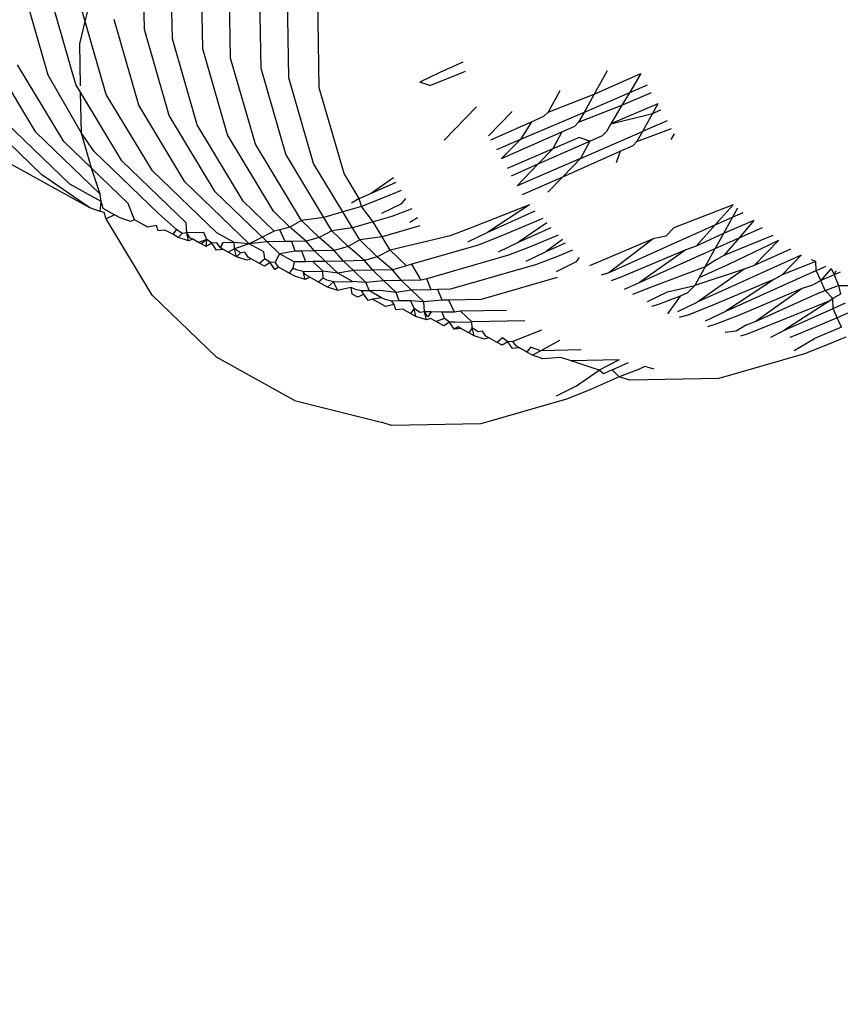
# Model space of a CAD drawing. Units: millimetres. Extents: x -3122 to 3598, y -2633 to 2475.
# Drawn here: x -66 to -60, y 710 to 718 of the extents above; entities that cross this region are included whole.
import ezdxf

# ---------------------------------------------------------------- set-up
doc = ezdxf.new("R2010")
doc.units = ezdxf.units.MM
doc.layers.add('Размеры', color=10, linetype='Continuous', lineweight=5)
doc.dimstyles.new('размеры Маф', dxfattribs={"dimtxt": 150, "dimasz": 50, "dimexe": 50, "dimexo": 0.0625, "dimgap": 0.09, "dimtad": 1, "dimdec": 0, "dimzin": 0, "dimdsep": 46, "dimtxsty": 'Standard', "dimblk": 'ARCHTICK', "dimcen": 0.09, "dimdle": 50, "dimclrd": 256, "dimclre": 256, "dimclrt": 256, "dimadec": 0, "dimazin": 0, "dimtfac": 1, "dimtdec": 0, "dimtix": 1, "dimtofl": 0, "dimtmove": 0, "dimatfit": 3, "dimfxl": 1, "dimtolj": 1, "dimtzin": 0, "dimlwd": -1, "dimlwe": -1, "dimarcsym": 1})

# ---------------------------------------------------------------- blocks, each defined once
blk = doc.blocks.new('_ArchTick')
at = {"color": 0, "linetype": 'ByBlock', "const_width": 0.15}
blk.add_lwpolyline([(-0.5, -0.5), (0.5, 0.5)], dxfattribs=at)
blk = doc.blocks.new('*D13')
at = {"layer": 'Defpoints', "color": 0, "transparency": 16777216}
for p in [(-114.4447, 2424.6354), (-114.4447, -1961.4768), (3547.7318, -1961.4768)]:
    blk.add_point(p, dxfattribs=at)
at = {"layer": 'Размеры', "transparency": 16777216}
for p, q in [((3547.7318, 2474.6354), (3547.7318, -2011.4768)), ((-114.3822, 2424.6354), (3597.7318, 2424.6354)), ((-114.3822, -1961.4768), (3597.7318, -1961.4768))]:
    blk.add_line(p, q, dxfattribs=at)
at = {"layer": 'Размеры', "transparency": 16777216, "xscale": 50, "yscale": 50, "zscale": 50}
for p, rotation in [((3547.7318, 2424.6354), 90), ((3547.7318, -1961.4768), 270)]:
    blk.add_blockref('_ArchTick', p, dxfattribs=dict(at, rotation=rotation))
at = {"layer": 'Размеры', "transparency": 16777216, "insert": (3472.6418, 231.5793), "char_height": 150, "attachment_point": 5, "rotation": 90}
blk.add_mtext('\\A1;4386', dxfattribs=at)
blk = doc.blocks.new('*D15')
at = {"layer": 'Defpoints', "color": 0, "transparency": 16777216}
for p in [(-828.1336, 927.5241), (2073.9632, 927.5241), (-814.2859, -461.4768)]:
    blk.add_point(p, dxfattribs=at)
at = {"layer": 'Размеры', "transparency": 16777216}
for p, q in [((2073.9632, -511.4768), (2073.9632, 977.5241)), ((-828.0711, 927.5241), (2123.9632, 927.5241)), ((-814.2234, -461.4768), (2123.9632, -461.4768))]:
    blk.add_line(p, q, dxfattribs=at)
at = {"layer": 'Размеры', "transparency": 16777216, "xscale": 50, "yscale": 50, "zscale": 50}
for p, rotation in [((2073.9632, 927.5241), 90), ((2073.9632, -461.4768), 270)]:
    blk.add_blockref('_ArchTick', p, dxfattribs=dict(at, rotation=rotation))
at = {"layer": 'Размеры', "transparency": 16777216, "insert": (1998.8732, 233.0237), "char_height": 150, "attachment_point": 5, "rotation": 90}
blk.add_mtext('\\A1;1389', dxfattribs=at)

msp = doc.modelspace()

# ---------------------------------------------------------------- linework, layer by layer
for p, q in [((-65.1597, 718.2712), (-65.1729, 718.9892)), ((-64.9356, 718.1966), (-64.9487, 718.9146)), ((-64.691, 718.1153), (-64.7042, 718.8332)), ((-64.4668, 718.0407), (-64.48, 718.7586)), ((-64.2223, 717.9593), (-64.2355, 718.6772)), ((-65.9358, 717.9055), (-66.1344, 718.5955)), ((-63.9981, 717.8847), (-64.0113, 718.6027)), ((-65.7116, 717.8309), (-65.9102, 718.521)), ((-65.6361, 718.3368), (-65.5841, 718.546)), ((-63.7536, 717.8033), (-63.7667, 718.5213)), ((-65.6361, 718.3368), (-65.6657, 718.4396)), ((-65.6806, 718.1575), (-65.6361, 718.3368)), ((-65.4671, 717.7495), (-65.6361, 718.3368)), ((-65.205, 717.6623), (-65.4036, 718.3524)), ((-64.9611, 717.5812), (-65.1597, 718.2712)), ((-65.6744, 717.8185), (-65.6806, 718.1575)), ((-64.7369, 717.5066), (-64.9356, 718.1966)), ((-64.4924, 717.4252), (-64.691, 718.1153)), ((-66.034, 717.4463), (-66.4045, 718.0615)), ((-64.2682, 717.3506), (-64.4668, 718.0407)), ((-62.6003, 718.0105), (-62.7848, 717.9272)), ((-65.8098, 717.3717), (-66.1803, 717.9869)), ((-64.0237, 717.2692), (-64.2223, 717.9593)), ((-62.7848, 717.9272), (-62.9461, 717.8487)), ((-62.6822, 717.893), (-62.5778, 717.937)), ((-61.4389, 717.9408), (-61.5434, 717.7519)), ((-61.5434, 717.7519), (-61.1664, 717.9182)), ((-61.1664, 717.9182), (-61.2583, 717.7638)), ((-65.6675, 717.4396), (-65.9358, 717.9055)), ((-63.7995, 717.1947), (-63.9981, 717.8847)), ((-62.8646, 717.8216), (-62.9461, 717.8487)), ((-62.8646, 717.8216), (-62.6822, 717.893)), ((-65.6735, 717.7676), (-65.7116, 717.8309)), ((-65.6675, 717.4396), (-65.6735, 717.7676)), ((-65.3411, 717.2158), (-65.6735, 717.7676)), ((-63.5549, 717.1133), (-63.7536, 717.8033)), ((-61.8184, 717.7783), (-61.9127, 717.608)), ((-61.2583, 717.7638), (-61.6242, 717.6059)), ((-61.3188, 717.6623), (-61.0827, 717.7664)), ((-61.2583, 717.7638), (-61.3188, 717.6623)), ((-61.1153, 717.8255), (-61.2583, 717.7638)), ((-65.0965, 717.1344), (-65.4671, 717.7495)), ((-61.9127, 717.608), (-61.5434, 717.7519)), ((-61.5434, 717.7519), (-61.6242, 717.6059)), ((-65.9855, 717.104), (-66.5027, 717.6023)), ((-64.8345, 717.0472), (-65.205, 717.6623)), ((-62.4901, 717.6504), (-62.7489, 717.382)), ((-62.2035, 717.6135), (-62.3932, 717.4167)), ((-61.9464, 717.5742), (-61.9127, 717.608)), ((-61.6242, 717.6059), (-61.9075, 717.4838)), ((-61.6681, 717.5266), (-61.3188, 717.6623)), ((-61.6242, 717.6059), (-61.6681, 717.5266)), ((-61.0316, 717.6739), (-61.4081, 717.5123)), ((-61.3188, 717.6623), (-61.4081, 717.5123)), ((-61.0316, 717.6739), (-61.0743, 717.5966)), ((-61.0743, 717.5966), (-61.0057, 717.6269)), ((-65.7613, 717.0294), (-66.2785, 717.5277)), ((-64.5906, 716.966), (-64.9611, 717.5812)), ((-62.3745, 717.3844), (-62.0466, 717.5301)), ((-62.0466, 717.5301), (-62.1339, 717.3868)), ((-62.0466, 717.5301), (-61.9464, 717.5742)), ((-61.6989, 717.4947), (-61.6681, 717.5266)), ((-61.4081, 717.5123), (-61.0743, 717.5966)), ((-61.0743, 717.5966), (-61.1551, 717.4506)), ((-60.9558, 717.5366), (-61.1551, 717.4506)), ((-65.5167, 716.948), (-66.034, 717.4463)), ((-64.3664, 716.8914), (-64.7369, 717.5066)), ((-62.2871, 717.2337), (-61.8027, 717.4489)), ((-61.9075, 717.4838), (-62.1339, 717.3868)), ((-61.8027, 717.4489), (-61.875, 717.3121)), ((-61.8027, 717.4489), (-61.6989, 717.4947)), ((-61.6525, 717.2358), (-61.1551, 717.4506)), ((-61.444, 717.452), (-61.4748, 717.4201)), ((-61.4081, 717.5123), (-61.444, 717.452)), ((-61.1994, 717.3707), (-60.9217, 717.4748)), ((-61.1551, 717.4506), (-61.1994, 717.3707)), ((-65.5858, 717.1559), (-65.8098, 717.3717)), ((-65.5652, 717.2903), (-65.6675, 717.4396)), ((-65.5858, 717.1559), (-65.6675, 717.4396)), ((-64.1218, 716.8101), (-64.4924, 717.4252)), ((-62.1339, 717.3868), (-62.3278, 717.3038)), ((-62.1339, 717.3868), (-62.2871, 717.2337)), ((-61.9923, 717.1905), (-61.5785, 717.3743)), ((-61.6636, 717.4026), (-61.875, 717.3121)), ((-61.5785, 717.3743), (-61.6636, 717.4026)), ((-61.5785, 717.3743), (-61.6525, 717.2358)), ((-61.5785, 717.3743), (-61.4748, 717.4201)), ((-61.1994, 717.3707), (-61.2302, 717.3387)), ((-60.899, 717.4337), (-60.9247, 717.3874)), ((-65.048, 716.792), (-65.5652, 717.2903)), ((-63.8977, 716.7355), (-64.2682, 717.3506)), ((-61.875, 717.3121), (-62.2416, 717.1552)), ((-61.875, 717.3121), (-61.9923, 717.1905)), ((-61.7948, 717.0882), (-61.334, 717.2929)), ((-61.334, 717.2929), (-61.3651, 717.1988)), ((-61.334, 717.2929), (-61.2302, 717.3387)), ((-64.8238, 716.7174), (-65.3411, 717.2158)), ((-63.7178, 716.7614), (-64.0237, 717.2692)), ((-61.6525, 717.2358), (-62.1608, 717.0158)), ((-61.6525, 717.2358), (-61.7948, 717.0882)), ((-65.6007, 716.8376), (-66.2294, 717.1851)), ((-65.2926, 716.8734), (-65.5858, 717.1559)), ((-65.5167, 716.948), (-65.5858, 717.1559)), ((-64.5793, 716.6361), (-65.0965, 717.1344)), ((-63.565, 716.8055), (-63.7995, 717.1947)), ((-62.2068, 717.0952), (-61.9923, 717.1905)), ((-61.9923, 717.1905), (-62.1608, 717.0158)), ((-65.6007, 716.8376), (-65.9855, 717.104)), ((-64.3172, 716.5489), (-64.8345, 717.0472)), ((-63.4342, 716.9128), (-63.5549, 717.1133)), ((-63.1572, 717.0795), (-63.3335, 716.9548)), ((-62.1192, 716.9441), (-61.7948, 717.0882)), ((-61.7948, 717.0882), (-61.9153, 716.9633)), ((-65.5093, 716.89), (-65.7613, 717.0294)), ((-63.3335, 716.9548), (-63.136, 717.0439)), ((-63.0962, 716.9774), (-63.2309, 716.9206)), ((-65.5173, 716.8098), (-65.5093, 716.89)), ((-65.5093, 716.89), (-65.5167, 716.948)), ((-65.4924, 716.8314), (-65.5093, 716.89)), ((-64.1726, 716.5634), (-64.5906, 716.966)), ((-64.1159, 716.6501), (-64.3664, 716.8914)), ((-63.4342, 716.9128), (-63.4948, 716.8763)), ((-63.4342, 716.9128), (-63.3335, 716.9548)), ((-63.4133, 716.8492), (-63.4342, 716.9128)), ((-63.2309, 716.9206), (-63.4133, 716.8492)), ((-63.0896, 716.8736), (-63.057, 716.9118)), ((-65.5173, 716.8098), (-65.6007, 716.8376)), ((-65.4838, 716.8015), (-65.5173, 716.8098)), ((-65.4014, 716.7811), (-65.4924, 716.8314)), ((-65.2395, 716.7409), (-65.2926, 716.8734)), ((-63.9899, 716.683), (-64.1218, 716.8101)), ((-63.4133, 716.8492), (-63.565, 716.8055)), ((-63.3207, 716.7244), (-63.4133, 716.8492)), ((-63.2509, 716.7952), (-63.0896, 716.8736)), ((-63.0087, 716.831), (-63.1694, 716.768)), ((-62.0624, 716.8629), (-62.5183, 716.6835)), ((-62.0624, 716.8629), (-62.3967, 716.6431)), ((-62.3967, 716.6431), (-62.0167, 716.8146)), ((-60.4239, 716.8634), (-60.9022, 716.6779)), ((-60.4239, 716.8634), (-60.5701, 716.7003)), ((-60.3886, 716.836), (-60.429, 716.763)), ((-65.4688, 716.7495), (-65.4838, 716.8015)), ((-65.4014, 716.7811), (-65.4688, 716.7495)), ((-65.0983, 716.1344), (-65.4688, 716.7495)), ((-65.3568, 716.7564), (-65.4014, 716.7811)), ((-65.2734, 716.7287), (-65.3568, 716.7564)), ((-65.2395, 716.7409), (-65.2734, 716.7287)), ((-65.1326, 716.6818), (-65.2395, 716.7409)), ((-64.9035, 716.6645), (-65.048, 716.792)), ((-63.8977, 716.7355), (-63.9899, 716.683)), ((-63.7178, 716.7614), (-63.8977, 716.7355)), ((-63.756, 716.599), (-63.8977, 716.7355)), ((-63.565, 716.8055), (-63.7178, 716.7614)), ((-63.6531, 716.6541), (-63.7178, 716.7614)), ((-63.4873, 716.6764), (-63.565, 716.8055)), ((-63.1694, 716.768), (-63.3207, 716.7244)), ((-62.965, 716.7577), (-63.0267, 716.7206)), ((-61.9566, 716.7511), (-62.2941, 716.6089)), ((-60.5701, 716.7003), (-60.429, 716.763)), ((-60.429, 716.763), (-60.5024, 716.6305)), ((-60.2583, 716.7349), (-60.5024, 716.6305)), ((-60.429, 716.763), (-60.3434, 716.801)), ((-60.2583, 716.7349), (-60.3774, 716.5964)), ((-65.0628, 716.697), (-65.1326, 716.6818)), ((-65.0492, 716.6541), (-65.0628, 716.697)), ((-64.9951, 716.6596), (-65.0492, 716.6541)), ((-64.9328, 716.6252), (-64.9951, 716.6596)), ((-64.9035, 716.6645), (-64.9328, 716.6252)), ((-64.8562, 716.6322), (-64.9035, 716.6645)), ((-64.8206, 716.637), (-64.8238, 716.7174)), ((-64.0708, 716.6597), (-64.1159, 716.6501)), ((-63.9899, 716.683), (-64.0708, 716.6597)), ((-64.0287, 716.5661), (-64.0708, 716.6597)), ((-63.8591, 716.5692), (-63.9899, 716.683)), ((-63.6531, 716.6541), (-63.756, 716.599)), ((-63.4873, 716.6764), (-63.6531, 716.6541)), ((-63.5215, 716.5273), (-63.6531, 716.6541)), ((-63.3207, 716.7244), (-63.4873, 716.6764)), ((-63.4289, 716.5795), (-63.4873, 716.6764)), ((-63.2492, 716.6058), (-63.3207, 716.7244)), ((-62.9452, 716.6934), (-63.2492, 716.6058)), ((-62.5183, 716.6835), (-62.7007, 716.6121)), ((-61.9246, 716.7173), (-62.1522, 716.5617)), ((-62.1522, 716.5617), (-61.8896, 716.6802)), ((-60.9022, 716.6779), (-60.9672, 716.6105)), ((-60.9274, 716.5415), (-60.5701, 716.7003)), ((-60.5701, 716.7003), (-60.7233, 716.5293)), ((-60.3774, 716.5964), (-60.1882, 716.6805)), ((-64.8881, 716.6005), (-64.9328, 716.6252)), ((-64.8562, 716.6322), (-64.8881, 716.6005)), ((-64.8047, 716.5727), (-64.8881, 716.6005)), ((-64.8206, 716.637), (-64.8562, 716.6322)), ((-64.6829, 716.6395), (-64.8206, 716.637)), ((-64.794, 716.5978), (-64.8206, 716.637)), ((-64.8047, 716.5727), (-64.8206, 716.637)), ((-64.7709, 716.585), (-64.8047, 716.5727)), ((-64.7709, 716.585), (-64.794, 716.5978)), ((-64.7261, 716.5603), (-64.7709, 716.585)), ((-64.6596, 716.5834), (-64.7261, 716.5603)), ((-64.6596, 716.5834), (-64.703, 716.5475)), ((-64.6596, 716.5834), (-64.6829, 716.6395)), ((-64.6639, 716.5259), (-64.6596, 716.5834)), ((-64.6173, 716.5539), (-64.6596, 716.5834)), ((-64.4388, 716.5584), (-64.5793, 716.6361)), ((-64.1159, 716.6501), (-64.3172, 716.5489)), ((-63.756, 716.599), (-63.8591, 716.5692)), ((-63.6349, 716.4946), (-63.756, 716.599)), ((-63.4289, 716.5795), (-63.5215, 716.5273)), ((-63.2492, 716.6058), (-63.4289, 716.5795)), ((-63.4289, 716.5795), (-63.2872, 716.443)), ((-63.1844, 716.4981), (-63.2492, 716.6058)), ((-62.7007, 716.6121), (-63.1844, 716.4981)), ((-62.558, 716.5646), (-62.3967, 716.6431)), ((-62.2941, 716.6089), (-62.4765, 716.5375)), ((-61.8319, 716.6193), (-62.0496, 716.5275)), ((-61.7983, 716.5838), (-61.928, 716.4871)), ((-61.0672, 716.588), (-61.5808, 716.3716)), ((-61.0672, 716.588), (-61.4214, 716.3185)), ((-60.9672, 716.6105), (-61.0672, 716.588)), ((-60.5024, 716.6305), (-60.7233, 716.5293)), ((-60.5024, 716.6305), (-60.5681, 716.5116)), ((-60.5681, 716.5116), (-60.3774, 716.5964)), ((-60.1042, 716.6153), (-60.4991, 716.4547)), ((-60.3774, 716.5964), (-60.4991, 716.4547)), ((-60.4594, 716.3858), (-60.0568, 716.5785)), ((-60.0568, 716.5785), (-60.2546, 716.3734)), ((-64.703, 716.5475), (-64.7261, 716.5603)), ((-64.6639, 716.5259), (-64.703, 716.5475)), ((-64.6173, 716.5539), (-64.6639, 716.5259)), ((-64.5767, 716.5558), (-64.6173, 716.5539)), ((-64.5805, 716.4981), (-64.6173, 716.5539)), ((-64.5264, 716.5036), (-64.5805, 716.4981)), ((-64.5495, 716.5164), (-64.5767, 716.5558)), ((-64.5329, 716.5566), (-64.5495, 716.5164)), ((-64.4872, 716.482), (-64.5495, 716.5164)), ((-64.4388, 716.5584), (-64.5329, 716.5566)), ((-64.4872, 716.482), (-64.5264, 716.5036)), ((-64.4354, 716.5088), (-64.4872, 716.482)), ((-64.4354, 716.5088), (-64.4388, 716.5584)), ((-64.3172, 716.5489), (-64.4388, 716.5584)), ((-64.3172, 716.5489), (-64.4354, 716.5088)), ((-64.3875, 716.4762), (-64.4354, 716.5088)), ((-64.4194, 716.4445), (-64.4354, 716.5088)), ((-64.1726, 716.5634), (-64.3172, 716.5489)), ((-64.2, 716.4841), (-64.3172, 716.5489)), ((-64.0287, 716.5661), (-64.1726, 716.5634)), ((-64.0733, 716.4677), (-64.1726, 716.5634)), ((-63.9748, 716.5671), (-64.0287, 716.5661)), ((-63.8591, 716.5692), (-63.9748, 716.5671)), ((-63.9484, 716.4888), (-63.9748, 716.5671)), ((-63.7914, 716.4917), (-63.8591, 716.5692)), ((-63.6349, 716.4946), (-63.7914, 716.4917)), ((-63.5215, 716.5273), (-63.6349, 716.4946)), ((-63.5599, 716.4101), (-63.6349, 716.4946)), ((-63.3904, 716.4133), (-63.5215, 716.5273)), ((-63.1844, 716.4981), (-63.2872, 716.443)), ((-63.1844, 716.4981), (-63.0528, 716.3714)), ((-62.4765, 716.5375), (-63.0105, 716.3836)), ((-62.3135, 716.4832), (-62.1522, 716.5617)), ((-62.0496, 716.5275), (-62.2319, 716.4561)), ((-61.928, 716.4871), (-61.773, 716.5571)), ((-61.7176, 716.4984), (-61.8254, 716.453)), ((-61.4214, 716.3185), (-60.9274, 716.5415)), ((-60.8052, 716.5008), (-61.3188, 716.2844)), ((-60.8052, 716.5008), (-61.1775, 716.2374)), ((-60.7233, 716.5293), (-60.8052, 716.5008)), ((-60.6835, 716.4604), (-60.5681, 716.5116)), ((-60.6498, 716.3641), (-60.5681, 716.5116)), ((-59.9626, 716.5054), (-60.2546, 716.3734)), ((-64.4194, 716.4445), (-64.4872, 716.482)), ((-64.3875, 716.4762), (-64.4194, 716.4445)), ((-64.336, 716.4167), (-64.4194, 716.4445)), ((-64.3526, 716.4812), (-64.3875, 716.4762)), ((-64.3253, 716.4418), (-64.3526, 716.4812)), ((-64.3022, 716.4291), (-64.336, 716.4167)), ((-64.3022, 716.4291), (-64.3253, 716.4418)), ((-64.2343, 716.3915), (-64.3022, 716.4291)), ((-64.1909, 716.4274), (-64.2343, 716.3915)), ((-64.1909, 716.4274), (-64.2, 716.4841)), ((-64.1486, 716.398), (-64.1909, 716.4274)), ((-64.0733, 716.4677), (-64.108, 716.3998)), ((-63.9484, 716.4888), (-64.0733, 716.4677)), ((-63.9557, 716.4027), (-64.0733, 716.4677)), ((-63.8946, 716.4898), (-63.9484, 716.4888)), ((-63.7914, 716.4917), (-63.8946, 716.4898)), ((-63.8609, 716.4045), (-63.8946, 716.4898)), ((-63.7039, 716.4074), (-63.7914, 716.4917)), ((-63.3904, 716.4133), (-63.5599, 716.4101)), ((-63.2872, 716.443), (-63.3904, 716.4133)), ((-63.3227, 716.3357), (-63.3904, 716.4133)), ((-63.1662, 716.3387), (-63.2872, 716.443)), ((-62.2319, 716.4561), (-62.8892, 716.2667)), ((-62.0893, 716.4086), (-61.928, 716.4871)), ((-61.8254, 716.453), (-62.0078, 716.3815)), ((-61.6835, 716.4057), (-61.6605, 716.4381)), ((-61.1775, 716.2374), (-60.6835, 716.4604)), ((-59.8779, 716.4569), (-60.7088, 716.0814)), ((-60.5613, 716.4197), (-60.6498, 716.3641)), ((-60.4991, 716.4547), (-60.5613, 716.4197)), ((-59.8779, 716.4569), (-60.0304, 716.2988)), ((-59.7607, 716.4058), (-59.7935, 716.4201)), ((-64.1952, 716.3699), (-64.2343, 716.3915)), ((-64.1486, 716.398), (-64.1952, 716.3699)), ((-64.108, 716.3998), (-64.1486, 716.398)), ((-64.1118, 716.3422), (-64.1486, 716.398)), ((-64.0807, 716.3604), (-64.1118, 716.3422)), ((-64.0807, 716.3604), (-64.108, 716.3998)), ((-63.9954, 716.3133), (-64.0807, 716.3604)), ((-63.9667, 716.3528), (-63.9954, 716.3133)), ((-63.9557, 716.4027), (-63.9667, 716.3528)), ((-63.9363, 716.3383), (-63.9667, 716.3528)), ((-63.8609, 716.4045), (-63.9557, 716.4027)), ((-63.8839, 716.3252), (-63.9363, 716.3383)), ((-63.8071, 716.4055), (-63.8609, 716.4045)), ((-63.7039, 716.4074), (-63.8071, 716.4055)), ((-63.7249, 716.3282), (-63.8071, 716.4055)), ((-63.5599, 716.4101), (-63.7039, 716.4074)), ((-63.6046, 716.3117), (-63.7039, 716.4074)), ((-63.4797, 716.3328), (-63.5599, 716.4101)), ((-63.3227, 716.3357), (-63.4797, 716.3328)), ((-63.1662, 716.3387), (-63.3227, 716.3357)), ((-63.2352, 716.2514), (-63.3227, 716.3357)), ((-63.0528, 716.3714), (-63.1662, 716.3387)), ((-63.0912, 716.2541), (-63.1662, 716.3387)), ((-63.0105, 716.3836), (-63.0528, 716.3714)), ((-62.9342, 716.2571), (-63.0105, 716.3836)), ((-62.0078, 716.3815), (-62.6975, 716.1827)), ((-61.8447, 716.3273), (-61.6835, 716.4057)), ((-60.6498, 716.3641), (-61.0749, 716.2032)), ((-60.3371, 716.3451), (-60.7325, 716.2147)), ((-60.3371, 716.3451), (-60.7088, 716.0814)), ((-60.6972, 716.2784), (-60.4594, 716.3858)), ((-60.6498, 716.3641), (-60.6972, 716.2784)), ((-60.2546, 716.3734), (-60.3371, 716.3451)), ((-59.7607, 716.4058), (-60.0304, 716.2988)), ((-59.9907, 716.2298), (-59.7556, 716.3342)), ((-59.7556, 716.3342), (-59.7607, 716.4058)), ((-59.7556, 716.3342), (-59.6769, 716.3692)), ((-59.7197, 716.2528), (-59.7556, 716.3342)), ((-59.6359, 716.3514), (-59.7197, 716.2528)), ((-59.6359, 716.3514), (-59.6131, 716.2984)), ((-59.6131, 716.2984), (-59.5969, 716.3344)), ((-63.9507, 716.2885), (-63.9954, 716.3133)), ((-63.8672, 716.2608), (-63.9507, 716.2885)), ((-63.8839, 716.3252), (-63.7249, 716.3282)), ((-63.8684, 716.3007), (-63.8839, 716.3252)), ((-63.8672, 716.2608), (-63.8839, 716.3252)), ((-63.8292, 716.2791), (-63.8684, 716.3007)), ((-63.8292, 716.2791), (-63.8672, 716.2608)), ((-63.7613, 716.2415), (-63.8292, 716.2791)), ((-63.7222, 716.2714), (-63.7613, 716.2415)), ((-63.6046, 716.3117), (-63.7249, 716.3282)), ((-63.7222, 716.2714), (-63.7249, 716.3282)), ((-63.6922, 716.257), (-63.7222, 716.2714)), ((-63.6393, 716.2439), (-63.6922, 716.257)), ((-63.4797, 716.3328), (-63.6046, 716.3117)), ((-63.487, 716.2467), (-63.6046, 716.3117)), ((-63.3804, 716.2372), (-63.4797, 716.3328)), ((-62.9342, 716.2571), (-63.0912, 716.2541)), ((-62.8892, 716.2667), (-62.9342, 716.2571)), ((-62.854, 716.1798), (-62.8892, 716.2667)), ((-61.8397, 716.2781), (-62.4529, 716.1013)), ((-61.4826, 716.3003), (-61.4214, 716.3185)), ((-61.3188, 716.2844), (-61.405, 716.2506)), ((-60.6972, 716.2784), (-60.7325, 716.2147)), ((-60.0926, 716.2637), (-60.6062, 716.0473)), ((-60.0926, 716.2637), (-60.4846, 716.0068)), ((-60.0304, 716.2988), (-60.0926, 716.2637)), ((-59.6131, 716.2984), (-59.7197, 716.2528)), ((-59.5633, 716.3197), (-59.6131, 716.2984)), ((-59.6131, 716.2984), (-59.5769, 716.2143)), ((-63.6886, 716.2013), (-63.7613, 716.2415)), ((-63.6393, 716.2439), (-63.6886, 716.2013)), ((-63.6052, 716.1736), (-63.6886, 716.2013)), ((-63.6393, 716.2439), (-63.487, 716.2467)), ((-63.6052, 716.1736), (-63.6393, 716.2439)), ((-63.562, 716.185), (-63.6052, 716.1736)), ((-63.498, 716.1969), (-63.562, 716.185)), ((-63.462, 716.1809), (-63.498, 716.1969)), ((-63.4893, 716.1448), (-63.498, 716.1969)), ((-63.3804, 716.2372), (-63.487, 716.2467)), ((-63.4151, 716.1693), (-63.462, 716.1809)), ((-63.2352, 716.2514), (-63.3804, 716.2372)), ((-63.3491, 716.1705), (-63.3804, 716.2372)), ((-63.0912, 716.2541), (-63.2352, 716.2514)), ((-63.1359, 716.1558), (-63.2352, 716.2514)), ((-63.011, 716.1768), (-63.1359, 716.1558)), ((-63.011, 716.1768), (-63.0912, 716.2541)), ((-62.854, 716.1798), (-63.011, 716.1768)), ((-62.9117, 716.0812), (-63.011, 716.1768)), ((-62.8001, 716.1808), (-62.854, 716.1798)), ((-62.6975, 716.1827), (-62.8001, 716.1808)), ((-62.7664, 716.0955), (-62.8001, 716.1808)), ((-61.2991, 716.1828), (-61.1775, 716.2374)), ((-61.0749, 716.2032), (-61.2338, 716.141)), ((-60.9533, 716.1628), (-60.7325, 716.2147)), ((-60.7325, 716.2147), (-60.7913, 716.1537)), ((-60.4846, 716.0068), (-59.9907, 716.2298)), ((-59.8684, 716.1891), (-60.382, 715.9727)), ((-59.8684, 716.1891), (-60.2401, 715.9254)), ((-59.7859, 716.2174), (-59.8684, 716.1891)), ((-59.7197, 716.2528), (-59.7859, 716.2174)), ((-59.6842, 716.1725), (-59.7197, 716.2528)), ((-59.6842, 716.1725), (-59.5769, 716.2143)), ((-59.5769, 716.2143), (-59.5617, 716.1428)), ((-59.5769, 716.2143), (-59.494, 716.213)), ((-64.5811, 715.6361), (-65.0983, 716.1344)), ((-63.4447, 716.1202), (-63.4893, 716.1448)), ((-63.3958, 716.1438), (-63.4447, 716.1202)), ((-63.3491, 716.1705), (-63.4151, 716.1693)), ((-63.3958, 716.1438), (-63.4151, 716.1693)), ((-63.3613, 716.0924), (-63.3958, 716.1438)), ((-63.3247, 716.104), (-63.3613, 716.0924)), ((-63.2628, 716.1721), (-63.3491, 716.1705)), ((-63.2534, 716.1155), (-63.3491, 716.1705)), ((-63.2534, 716.1155), (-63.3247, 716.104)), ((-63.2205, 716.0456), (-63.3247, 716.104)), ((-63.1359, 716.1558), (-63.2628, 716.1721)), ((-63.2235, 716.101), (-63.2534, 716.1155)), ((-63.1706, 716.0879), (-63.2235, 716.101)), ((-63.1124, 716.089), (-63.1359, 716.1558)), ((-62.7126, 716.0965), (-62.7664, 716.0955)), ((-62.4529, 716.1013), (-62.7126, 716.0965)), ((-62.6672, 715.9998), (-62.7126, 716.0965)), ((-61.1146, 716.0843), (-60.9533, 716.1628)), ((-60.8507, 716.1286), (-61.0331, 716.0572)), ((-60.8507, 716.1286), (-60.9538, 715.9852)), ((-60.7913, 716.1537), (-60.8507, 716.1286)), ((-60.2401, 715.9254), (-59.7461, 716.1484)), ((-59.7461, 716.1484), (-59.6842, 716.1725)), ((-59.6238, 716.1077), (-59.6842, 716.1725)), ((-59.6238, 716.1077), (-59.6478, 716.09)), ((-59.5617, 716.1428), (-59.6238, 716.1077)), ((-59.621, 716.0291), (-59.6238, 716.1077)), ((-63.1507, 716.0608), (-63.2205, 716.0456)), ((-63.1124, 716.089), (-63.1706, 716.0879)), ((-63.1507, 716.0608), (-63.1706, 716.0879)), ((-63.1371, 716.0178), (-63.1507, 716.0608)), ((-63.083, 716.0234), (-63.1371, 716.0178)), ((-63.0183, 716.0908), (-63.1124, 716.089)), ((-63.0207, 715.989), (-63.083, 716.0234)), ((-62.9914, 716.0283), (-63.0207, 715.989)), ((-62.9117, 716.0812), (-63.0183, 716.0908)), ((-62.9914, 716.0283), (-63.0183, 716.0908)), ((-62.9441, 715.9959), (-62.9914, 716.0283)), ((-62.976, 715.9642), (-62.9914, 716.0283)), ((-62.7664, 716.0955), (-62.9117, 716.0812)), ((-62.9085, 716.0007), (-62.9117, 716.0812)), ((-61.0331, 716.0572), (-61.0813, 716.0433)), ((-60.8701, 716.003), (-60.7088, 716.0814)), ((-60.6062, 716.0473), (-60.7885, 715.9758)), ((-59.6478, 716.09), (-60.1374, 715.8913)), ((-59.6478, 716.09), (-60.0159, 715.8509)), ((-60.0159, 715.8509), (-59.621, 716.0291)), ((-59.621, 716.0291), (-59.5219, 716.0738)), ((-59.5877, 715.9539), (-59.621, 716.0291)), ((-62.976, 715.9642), (-63.0207, 715.989)), ((-62.8926, 715.9365), (-62.976, 715.9642)), ((-62.9085, 716.0007), (-62.9441, 715.9959)), ((-62.8819, 715.9615), (-62.9085, 716.0007)), ((-62.855, 716.0005), (-62.9085, 716.0007)), ((-62.8926, 715.9365), (-62.9085, 716.0007)), ((-62.8588, 715.9488), (-62.8926, 715.9365)), ((-62.855, 716.0005), (-62.8819, 715.9615)), ((-62.814, 715.924), (-62.8588, 715.9488)), ((-62.7652, 716.0002), (-62.855, 716.0005)), ((-62.7475, 715.9471), (-62.814, 715.924)), ((-62.7475, 715.9471), (-62.7652, 716.0002)), ((-62.6672, 715.9998), (-62.7652, 716.0002)), ((-62.7052, 715.9177), (-62.7475, 715.9471)), ((-62.6188, 716.0061), (-62.6672, 715.9998)), ((-62.2472, 716.0131), (-62.6188, 716.0061)), ((-62.5267, 715.9221), (-62.6188, 716.0061)), ((-60.7885, 715.9758), (-60.8601, 715.9552)), ((-60.6459, 715.9284), (-60.4846, 716.0068)), ((-60.382, 715.9727), (-60.5644, 715.9012)), ((-59.5877, 715.9539), (-59.9133, 715.8167)), ((-59.4836, 715.9978), (-59.5877, 715.9539)), ((-59.5542, 715.878), (-59.5877, 715.9539)), ((-62.7518, 715.8896), (-62.814, 715.924)), ((-62.7052, 715.9177), (-62.7518, 715.8896)), ((-62.6646, 715.9196), (-62.7052, 715.9177)), ((-62.6684, 715.8619), (-62.7052, 715.9177)), ((-62.6373, 715.8802), (-62.6684, 715.8619)), ((-62.6142, 715.8674), (-62.6684, 715.8619)), ((-62.6646, 715.9196), (-62.5267, 715.9221)), ((-62.6142, 715.8674), (-62.6373, 715.8802)), ((-62.552, 715.833), (-62.6142, 715.8674)), ((-62.5233, 715.8725), (-62.552, 715.833)), ((-62.1015, 715.9301), (-62.5267, 715.9221)), ((-62.5233, 715.8725), (-62.5267, 715.9221)), ((-62.4754, 715.84), (-62.5233, 715.8725)), ((-62.5072, 715.8083), (-62.5233, 715.8725)), ((-60.5644, 715.9012), (-60.6311, 715.882)), ((-60.3164, 715.8981), (-60.4013, 715.847)), ((-60.1374, 715.8913), (-60.3198, 715.8199)), ((-60.3164, 715.8981), (-60.2401, 715.9254)), ((-59.5542, 715.878), (-59.7706, 715.7885)), ((-62.5072, 715.8083), (-62.552, 715.833)), ((-62.4238, 715.7805), (-62.5072, 715.8083)), ((-62.4404, 715.845), (-62.4754, 715.84)), ((-62.4132, 715.8056), (-62.4404, 715.845)), ((-62.3901, 715.7928), (-62.4238, 715.7805)), ((-62.3901, 715.7928), (-62.4132, 715.8056)), ((-62.3222, 715.7553), (-62.3901, 715.7928)), ((-62.2787, 715.7912), (-62.3222, 715.7553)), ((-62.2365, 715.7617), (-62.2787, 715.7912)), ((-61.9676, 715.8538), (-62.1959, 715.7636)), ((-60.4013, 715.847), (-60.4887, 715.8365)), ((-60.3198, 715.8199), (-60.3658, 715.8066)), ((-60.1221, 715.7992), (-60.0159, 715.8509)), ((-59.9133, 715.8167), (-59.9698, 715.7946)), ((-59.9326, 715.691), (-59.7706, 715.7885)), ((-59.5191, 715.7984), (-59.6687, 715.7353)), ((-62.2831, 715.7337), (-62.3222, 715.7553)), ((-62.2365, 715.7617), (-62.2831, 715.7337)), ((-62.1959, 715.7636), (-62.2365, 715.7617)), ((-62.1997, 715.7059), (-62.2365, 715.7617)), ((-62.1455, 715.7114), (-62.1997, 715.7059)), ((-62.1686, 715.7242), (-62.1959, 715.7636)), ((-62.1064, 715.6898), (-62.1686, 715.7242)), ((-62.1064, 715.6898), (-62.1455, 715.7114)), ((-62.0546, 715.7166), (-62.0833, 715.677)), ((-61.9717, 715.689), (-62.0546, 715.7166)), ((-61.8215, 715.7706), (-61.9717, 715.689)), ((-59.6687, 715.7353), (-59.8511, 715.6639)), ((-63.9524, 715.2885), (-64.5811, 715.6361)), ((-62.0833, 715.677), (-62.1064, 715.6898)), ((-62.0385, 715.6523), (-62.0833, 715.677)), ((-61.9717, 715.689), (-62.0385, 715.6523)), ((-61.9551, 715.6245), (-62.0385, 715.6523)), ((-61.6476, 715.6951), (-61.9717, 715.689)), ((-61.81, 715.6352), (-61.9551, 715.6245)), ((-61.7272, 715.6076), (-61.81, 715.6352)), ((-59.8511, 715.6639), (-60.5408, 715.4651)), ((-61.3409, 715.6149), (-61.7272, 715.6076)), ((-61.503, 715.533), (-61.7272, 715.6076)), ((-61.3409, 715.6149), (-61.503, 715.533)), ((-61.3989, 715.535), (-61.2656, 715.5952)), ((-61.1338, 715.5607), (-61.1854, 715.539)), ((-61.0598, 715.5413), (-61.1338, 715.5607)), ((-61.6852, 715.4057), (-61.503, 715.533)), ((-61.3413, 715.4792), (-61.5826, 715.3716)), ((-61.4682, 715.5037), (-61.503, 715.533)), ((-61.3989, 715.535), (-61.4682, 715.5037)), ((-61.3413, 715.4792), (-61.3989, 715.535)), ((-61.1854, 715.539), (-61.3413, 715.4792)), ((-61.2585, 715.4517), (-61.3413, 715.4792)), ((-60.5408, 715.4651), (-61.2585, 715.4517)), ((-61.8465, 715.3273), (-61.6852, 715.4057)), ((-61.5826, 715.3716), (-61.765, 715.3002)), ((-63.9524, 715.2885), (-63.2552, 715.1155)), ((-61.765, 715.3002), (-62.4547, 715.1013)), ((-63.1724, 715.0879), (-63.2552, 715.1155)), ((-62.4547, 715.1013), (-63.1724, 715.0879))]:
    msp.add_line(p, q)

# ---------------------------------------------------------------- dimensions: what is measured, and where the dimension line sits
at = {"layer": 'Размеры'}
for base, p1, p2, picture, middle in [((3547.7318, -1961.4768), (-114.4447, 2424.6354), (-114.4447, -1961.4768), '*D13', (3472.6418, 231.5793)), ((2073.9632, 927.5241), (-814.2859, -461.4768), (-828.1336, 927.5241), '*D15', (1998.8732, 233.0237))]:
    dim = msp.add_linear_dim(base=base, p1=p1, p2=p2, angle=90, dimstyle='размеры Маф', dxfattribs=at)
    dim.commit()
    dim.dimension.update_dxf_attribs({"geometry": picture, "text_midpoint": middle})

doc.saveas('drawing.dxf')
